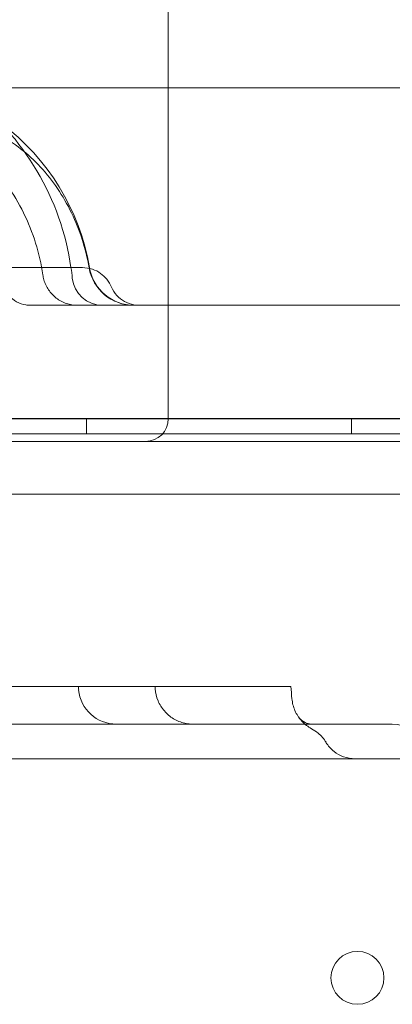
# Model space of a CAD drawing. Units: millimetres. Extents: x 12920 to 23920, y 4270 to 10770.
# Drawn here: x 20735 to 20784, y 6880 to 7010 of the extents above; entities that cross this region are included whole.
import ezdxf

# ---------------------------------------------------------------- set-up
doc = ezdxf.new("R2010")
doc.units = ezdxf.units.MM
doc.header["$MEASUREMENT"] = 0

msp = doc.modelspace()

# ---------------------------------------------------------------- linework, layer by layer
at = {"color": 0, "linetype": 'Continuous', "lineweight": 0}
for p, q in [((20754.54, 7144.45), (20754.54, 6957.45)), ((20706.04, 7001.25), (20767.25, 7001.25)), ((20767.25, 7001.25), (20852.04, 7001.25)), ((20750.59, 6972.45), (21369.54, 6972.45)), ((21404.53, 6957.46), (20574.54, 6957.46)), ((21404.53, 6957.45), (20574.54, 6957.45)), ((21369.54, 6957.45), (20609.54, 6957.45)), ((20743.75, 6957.46), (20743.75, 6955.46)), ((20778.75, 6957.46), (20778.75, 6955.46)), ((20535.53, 6955.46), (21443.53, 6955.46)), ((20751.54, 6954.45), (20729.54, 6954.45)), ((20904.54, 6954.45), (20751.54, 6954.45)), ((20570.53, 6947.46), (21408.53, 6947.46)), ((20747.04, 6922.03), (20725.38, 6922.03)), ((20768.67, 6922.03), (20752.8, 6922.03)), ((20737.5, 6917.03), (20711.04, 6917.03)), ((20748.71, 6917.03), (20737.5, 6917.03)), ((20748.72, 6917.03), (20757.69, 6917.03)), ((20784.13, 6917.03), (20757.91, 6917.03)), ((20609.54, 6912.45), (21369.54, 6912.45))]:
    msp.add_line(p, q, dxfattribs=at)
msp.add_circle((20779.53, 6883.45), 3.5, dxfattribs=at)
for centre, radius, start, end in [((20707.04, 6972.45), 35, 8.2132, 52.8836), ((20714.54, 6972.45), 30, 9.5941, 53.3288), ((20707.04, 6972.45), 35, 5.8868, 8.2132), ((20749.98, 6978.45), 6, 189.8834, 270), ((20750.03, 6978.45), 6, 189.5941, 190.6481), ((20750.03, 6978.45), 6, 190.6481, 270), ((20745.83, 6976.45), 4, 185.8868, 270), ((20751.54, 6957.45), 3, 270, 0), ((20747.67, 6922.03), 5, 185.3986, 270), ((20784.13, 6912.03), 5, 31.2022, 90)]:
    msp.add_arc(centre, radius, start, end, dxfattribs=at)
for centre, major_axis, ratio, start_param, end_param in [((20742.18, 6976.58), (2.44, 3.17), 0.839304, 3.141216, 3.141655), ((20775.84, 6920.83), (-4.1, -2.87), 0.997517, 0.000551, 0.002684)]:
    msp.add_ellipse(centre, major_axis=major_axis, ratio=ratio, start_param=start_param, end_param=end_param, dxfattribs=at)
for points, knots in [([(20737.96, 6976.48), (20737.55, 6979.33), (20736.68, 6982.11), (20734.15, 6987.25), (20732.47, 6989.61), (20728.49, 6993.69), (20726.17, 6995.4), (20721.12, 6998), (20718.38, 6998.88), (20712.78, 6999.71), (20709.9, 6999.66), (20704.31, 6998.64), (20701.6, 6997.66), (20696.61, 6994.88), (20694.34, 6993.08), (20690.48, 6988.83), (20688.88, 6986.4), (20686.75, 6981.63), (20686.06, 6979.37), (20685.67, 6977.05)], [4.861015, 4.861015, 4.861015, 4.861015, 5.178225, 5.178225, 5.496397, 5.496397, 5.816283, 5.816283, 6.138064, 6.138064, 6.461088, 6.461088, 6.784039, 6.784039, 7.105635, 7.105635, 7.425307, 7.425307, 7.684152, 7.684152, 7.684152, 7.684152]), ([(20744.07, 6977.42), (20743.63, 6979.97), (20742.84, 6982.43), (20740.66, 6986.95), (20739.27, 6989), (20736.01, 6992.53), (20734.14, 6993.99), (20730.06, 6996.2), (20727.85, 6996.91), (20723.27, 6997.51), (20720.9, 6997.35), (20716.32, 6996.13), (20714.11, 6995.07), (20710.15, 6992.17), (20708.4, 6990.38), (20705.5, 6986.25), (20704.34, 6983.95), (20703.08, 6980.16), (20702.74, 6978.8), (20702.5, 6977.42)], [4.907747, 4.907747, 4.907747, 4.907747, 5.213029, 5.213029, 5.521477, 5.521477, 5.837907, 5.837907, 6.168926, 6.168926, 6.514466, 6.514466, 6.856113, 6.856113, 7.180597, 7.180597, 7.492766, 7.492766, 7.658624, 7.658624, 7.658624, 7.658624]), ([(20730.54, 6977.45), (20731.19, 6977.45), (20731.97, 6977.45), (20733.7, 6977.45), (20734.61, 6977.45), (20736.56, 6977.45), (20737.61, 6977.45), (20740.02, 6977.45), (20741.4, 6977.45), (20742.92, 6977.45), (20743.06, 6977.45), (20743.21, 6977.45)], [0, 0, 0, 0, 3.908013, 3.908013, 7.290434, 7.290434, 10.827245, 10.827245, 15.19195, 15.19195, 15.642398, 15.642398, 15.642398, 15.642398]), ([(20743.2, 6977.45), (20743.2, 6977.45), (20743.2, 6977.45), (20743.21, 6977.45), (20743.21, 6977.45), (20743.21, 6977.45)], [0.577540917, 0.577540917, 0.577540917, 0.577540917, 0.578125, 0.578125, 0.57856537, 0.57856537, 0.57856537, 0.57856537]), ([(20743.2, 6977.44), (20743.64, 6977.44), (20744.09, 6977.37), (20744.9, 6977.1), (20745.27, 6976.91), (20745.9, 6976.45), (20746.18, 6976.19), (20746.67, 6975.57), (20746.88, 6975.22), (20747.04, 6974.86)], [0, 0, 0, 0, 1.328834, 1.328834, 2.553217, 2.553217, 3.692996, 3.692996, 4.922839, 4.922839, 4.922839, 4.922839]), ([(20739.73, 6973.41), (20739.34, 6973.72), (20739, 6974.09), (20738.45, 6974.91), (20738.24, 6975.37), (20738.04, 6976.05), (20738, 6976.27), (20737.96, 6976.48)], [0, 0, 0, 0, 1.509575, 1.509575, 3.043237, 3.043237, 3.717755, 3.717755, 3.717755, 3.717755]), ([(20736.39, 6972.45), (20736.33, 6972.45), (20736.28, 6972.45), (20736.06, 6972.46), (20735.89, 6972.47), (20735.3, 6972.57), (20734.87, 6972.72), (20734.1, 6973.14), (20733.75, 6973.41), (20733.16, 6974.04), (20732.91, 6974.41), (20732.7, 6974.89), (20732.67, 6974.96), (20732.64, 6975.04)], [0, 0, 0, 0, 0.164379, 0.164379, 0.658321, 0.658321, 1.978035, 1.978035, 3.276934, 3.276934, 4.57676, 4.57676, 4.830734, 4.830734, 4.830734, 4.830734]), ([(20747.04, 6974.86), (20747.21, 6974.46), (20747.45, 6974.09), (20748.03, 6973.45), (20748.38, 6973.17), (20749.13, 6972.74), (20749.55, 6972.59), (20750.22, 6972.47), (20750.46, 6972.45), (20750.71, 6972.45)], [0, 0, 0, 0, 1.296523, 1.296523, 2.596738, 2.596738, 3.896528, 3.896528, 4.631115, 4.631115, 4.631115, 4.631115]), ([(20742.52, 6972.45), (20742.03, 6972.45), (20741.54, 6972.53), (20740.59, 6972.85), (20740.13, 6973.11), (20739.74, 6973.41)], [0, 0, 0, 0, 1.507405, 1.507405, 3.081584, 3.081584, 3.081584, 3.081584]), ([(20736.39, 6972.45), (20736.39, 6972.45), (20736.39, 6972.45), (20736.4, 6972.45), (20736.4, 6972.45), (20736.42, 6972.45), (20736.42, 6972.45), (20736.47, 6972.45), (20736.52, 6972.45), (20736.67, 6972.45), (20736.76, 6972.45), (20736.88, 6972.45)], [0.6387899, 0.6387899, 0.6387899, 0.6387899, 0.6875, 0.6875, 0.71875, 0.71875, 0.75, 0.75, 0.875, 0.875, 1, 1, 1, 1]), ([(20736.88, 6972.45), (20736.97, 6972.45), (20737.07, 6972.45), (20737.28, 6972.45), (20737.38, 6972.45), (20737.61, 6972.45), (20737.73, 6972.45), (20737.92, 6972.45), (20737.99, 6972.45), (20738.13, 6972.45), (20738.27, 6972.45), (20738.43, 6972.45), (20738.59, 6972.45), (20738.67, 6972.45), (20738.85, 6972.45), (20738.94, 6972.45), (20739.12, 6972.45), (20739.21, 6972.45), (20739.49, 6972.45), (20739.69, 6972.45), (20740.08, 6972.45), (20740.28, 6972.45), (20740.69, 6972.45), (20740.89, 6972.45), (20741.31, 6972.45), (20741.52, 6972.45), (20742.16, 6972.45), (20742.59, 6972.45), (20743.45, 6972.45), (20743.89, 6972.45), (20744.77, 6972.45), (20745.21, 6972.45), (20745.65, 6972.45)], [0, 0, 0, 0, 0.0625, 0.0625, 0.125, 0.125, 0.1875, 0.1875, 0.21875, 0.21875, 0.25, 0.28125, 0.28125, 0.3125, 0.3125, 0.34375, 0.34375, 0.375, 0.375, 0.4375, 0.4375, 0.5, 0.5, 0.5625, 0.5625, 0.625, 0.625, 0.75, 0.75, 0.875, 0.875, 1, 1, 1, 1]), ([(20745.65, 6972.45), (20746.09, 6972.45), (20746.5, 6972.45), (20747.09, 6972.45), (20747.29, 6972.45), (20747.57, 6972.45), (20747.66, 6972.45), (20747.84, 6972.45), (20747.93, 6972.45), (20748.37, 6972.45), (20748.69, 6972.45), (20749.05, 6972.45), (20749.12, 6972.45), (20749.26, 6972.45), (20749.32, 6972.45), (20749.52, 6972.45), (20749.63, 6972.45), (20749.96, 6972.45), (20750.15, 6972.45), (20750.33, 6972.45), (20750.36, 6972.45), (20750.43, 6972.45), (20750.5, 6972.45), (20750.56, 6972.45), (20750.59, 6972.45)], [0, 0, 0, 0, 0.125, 0.125, 0.1875, 0.1875, 0.21875, 0.21875, 0.25, 0.25, 0.375, 0.375, 0.40625, 0.40625, 0.4375, 0.4375, 0.5, 0.5, 0.625, 0.625, 0.65625, 0.65625, 0.6875, 0.7330472, 0.7330472, 0.7330472, 0.7330472]), ([(20747.04, 6922.03), (20747.23, 6922.03), (20747.43, 6922.03), (20747.82, 6922.03), (20748.01, 6922.03), (20748.3, 6922.03), (20748.4, 6922.03), (20748.59, 6922.03), (20748.69, 6922.03), (20748.98, 6922.03), (20749.17, 6922.03), (20749.54, 6922.03), (20749.72, 6922.03), (20749.99, 6922.03), (20750.08, 6922.03), (20750.25, 6922.03), (20750.33, 6922.03), (20750.59, 6922.03), (20750.75, 6922.03), (20751.05, 6922.03), (20751.2, 6922.03), (20751.4, 6922.03), (20751.47, 6922.03), (20751.6, 6922.03), (20751.67, 6922.03), (20751.85, 6922.03), (20752.07, 6922.03), (20752.26, 6922.03), (20752.38, 6922.03), (20752.42, 6922.03), (20752.49, 6922.03), (20752.52, 6922.03), (20752.61, 6922.03), (20752.71, 6922.03), (20752.77, 6922.03), (20752.79, 6922.03), (20752.8, 6922.03), (20752.8, 6922.03), (20752.8, 6922.03), (20752.8, 6922.03)], [0, 0, 0, 0, 0.0625, 0.0625, 0.125, 0.125, 0.15625, 0.15625, 0.1875, 0.1875, 0.25, 0.25, 0.3125, 0.3125, 0.34375, 0.34375, 0.375, 0.375, 0.4375, 0.4375, 0.5, 0.5, 0.53125, 0.53125, 0.5625, 0.5625, 0.625, 0.6875, 0.6875, 0.71875, 0.71875, 0.75, 0.75, 0.8125, 0.875, 0.875, 0.90625, 0.90625, 0.9180291, 0.9180291, 0.9180291, 0.9180291]), ([(20752.82, 6921.71), (20752.85, 6921.17), (20752.98, 6920.63), (20753.38, 6919.64), (20753.67, 6919.18), (20754.36, 6918.37), (20754.77, 6918.02), (20755.68, 6917.47), (20756.19, 6917.27), (20756.96, 6917.09), (20757.22, 6917.05), (20757.55, 6917.03), (20757.62, 6917.03), (20757.71, 6917.03), (20757.73, 6917.03), (20757.77, 6917.03), (20757.78, 6917.03), (20757.79, 6917.03), (20757.8, 6917.03), (20757.81, 6917.03), (20757.81, 6917.03), (20757.81, 6917.03), (20757.81, 6917.03), (20757.81, 6917.03), (20757.81, 6917.03), (20757.81, 6917.03), (20757.81, 6917.03), (20757.81, 6917.03), (20757.81, 6917.03), (20757.81, 6917.03), (20757.81, 6917.03), (20757.81, 6917.03), (20757.81, 6917.03), (20757.8, 6917.03), (20757.78, 6917.03), (20757.74, 6917.03), (20757.73, 6917.03), (20757.71, 6917.03), (20757.7, 6917.03), (20757.69, 6917.03), (20757.69, 6917.03), (20757.69, 6917.03), (20757.69, 6917.03), (20757.69, 6917.03), (20757.69, 6917.03), (20757.69, 6917.03)], [0, 0, 0, 0, 1.621346, 1.621346, 3.213474, 3.213474, 4.806676, 4.806676, 6.399878, 6.399878, 7.188782, 7.188782, 7.388001, 7.388001, 7.462695, 7.462695, 7.490705, 7.490705, 7.511712, 7.511712, 7.512024, 7.512024, 7.512181, 7.512181, 7.512485, 7.512485, 7.51311, 7.51311, 7.51561, 7.51561, 7.595605, 7.595605, 7.835606, 7.835606, 8.556028, 8.556028, 8.826034, 8.826034, 9.02853, 9.02853, 9.047513, 9.047513, 9.052513, 9.052513, 9.053013, 9.053013, 9.053013, 9.053013]), ([(20768.67, 6922.03), (20768.83, 6922.03), (20768.98, 6922.03), (20769.27, 6922.03), (20769.41, 6922.03), (20769.59, 6922.03), (20769.66, 6922.03), (20769.77, 6922.03), (20769.83, 6922.03), (20770, 6922.03), (20770.09, 6922.03), (20770.27, 6922.03), (20770.35, 6922.03), (20770.45, 6922.03), (20770.48, 6922.03), (20770.54, 6922.03), (20770.56, 6922.03), (20770.63, 6922.03), (20770.67, 6922.03), (20770.71, 6922.03), (20770.72, 6922.03), (20770.73, 6922.03), (20770.73, 6922.03), (20770.73, 6922.03)], [0, 0, 0, 0, 0.0625, 0.0625, 0.125, 0.125, 0.15625, 0.15625, 0.1875, 0.1875, 0.25, 0.25, 0.3125, 0.3125, 0.34375, 0.34375, 0.375, 0.375, 0.4375, 0.4375, 0.5, 0.5, 0.5005074, 0.5005074, 0.5005074, 0.5005074]), ([(20770.87, 6920.38), (20770.92, 6919.84), (20771.06, 6919.31), (20771.38, 6918.57), (20771.5, 6918.34), (20771.68, 6918.06), (20771.72, 6918.01), (20771.76, 6917.95), (20771.76, 6917.95), (20771.76, 6917.95), (20771.76, 6917.95), (20771.76, 6917.95), (20771.76, 6917.95), (20771.76, 6917.95), (20771.76, 6917.95), (20771.76, 6917.95), (20771.76, 6917.95), (20771.76, 6917.95), (20771.76, 6917.95), (20771.76, 6917.95), (20771.76, 6917.95), (20771.76, 6917.95), (20771.76, 6917.95), (20771.76, 6917.95), (20771.76, 6917.95), (20771.76, 6917.95), (20771.76, 6917.95), (20771.76, 6917.95), (20771.76, 6917.95), (20771.76, 6917.95)], [0, 0, 0, 0, 1.621947, 1.621947, 2.410794, 2.410794, 2.610158, 2.610158, 2.612494, 2.612494, 2.612807, 2.612807, 2.612885, 2.612885, 2.612964, 2.612964, 2.613044, 2.613044, 2.613203, 2.613203, 2.615729, 2.615729, 2.61864, 2.61864, 2.695755, 2.695755, 2.935845, 2.935845, 2.966197, 2.966197, 2.966197, 2.966197]), ([(20771.74, 6917.98), (20771.76, 6917.95), (20771.77, 6917.93), (20771.82, 6917.86), (20771.85, 6917.82), (20772.08, 6917.6), (20772.25, 6917.46), (20772.52, 6917.29), (20772.67, 6917.21), (20773.06, 6917.06), (20773.32, 6917.03), (20773.42, 6917.03)], [0, 0, 0, 0, 0.620661, 0.620661, 2.366812, 2.366812, 3.512323, 3.512323, 4.524591, 4.524591, 6.420776, 6.420776, 6.420776, 6.420776]), ([(20771.75, 6917.96), (20771.75, 6917.97), (20771.75, 6917.97), (20771.74, 6917.97), (20771.74, 6917.97), (20771.74, 6917.97), (20771.74, 6917.97), (20771.74, 6917.97), (20771.74, 6917.97), (20771.74, 6917.97), (20771.74, 6917.97), (20771.74, 6917.97), (20771.75, 6917.97), (20771.76, 6917.95), (20771.77, 6917.93), (20771.86, 6917.82), (20771.97, 6917.69), (20772.27, 6917.44), (20772.45, 6917.33), (20772.87, 6917.12), (20773.12, 6917.05), (20773.34, 6917.03), (20773.39, 6917.03), (20773.42, 6917.03)], [0, 0, 0, 0, 0.086496, 0.086496, 0.116393, 0.116393, 0.138814, 0.138814, 0.172058, 0.172058, 0.206089, 0.206089, 0.40799, 0.40799, 1.013934, 1.013934, 2.841782, 2.841782, 4.096043, 4.096043, 5.830775, 5.830775, 6.417946, 6.417946, 6.417946, 6.417946]), ([(20773.47, 6916.42), (20773, 6916.68), (20772.56, 6917.02), (20772.11, 6917.5), (20772.04, 6917.59), (20771.93, 6917.72), (20771.89, 6917.77), (20771.84, 6917.84), (20771.82, 6917.86), (20771.79, 6917.9), (20771.78, 6917.92), (20771.77, 6917.94), (20771.76, 6917.94), (20771.76, 6917.95), (20771.76, 6917.95), (20771.76, 6917.95), (20771.76, 6917.95), (20771.76, 6917.95), (20771.76, 6917.95), (20771.76, 6917.95), (20771.76, 6917.95), (20771.76, 6917.95), (20771.76, 6917.95), (20771.76, 6917.95), (20771.76, 6917.95), (20771.76, 6917.95), (20771.76, 6917.95), (20771.76, 6917.95), (20771.76, 6917.95), (20771.76, 6917.95), (20771.76, 6917.95), (20771.76, 6917.95)], [0, 0, 0, 0, 1.62144, 1.62144, 1.966425, 1.966425, 2.139665, 2.139665, 2.22638, 2.22638, 2.291415, 2.291415, 2.303609, 2.303609, 2.306109, 2.306109, 2.306735, 2.306735, 2.306814, 2.306814, 2.306893, 2.306893, 2.306972, 2.306972, 2.307293, 2.307293, 2.347386, 2.347386, 2.427387, 2.427387, 2.660109, 2.660109, 2.660109, 2.660109]), ([(20775.38, 6914.62), (20775.1, 6915.08), (20774.74, 6915.5), (20774.06, 6916.07), (20773.78, 6916.26), (20773.47, 6916.42)], [0, 0, 0, 0, 1.621094, 1.621094, 2.646247, 2.646247, 2.646247, 2.646247]), ([(20779.22, 6912.45), (20778.71, 6912.45), (20778.18, 6912.54), (20777.25, 6912.88), (20776.82, 6913.11), (20776.02, 6913.74), (20775.65, 6914.15), (20775.37, 6914.61)], [0, 0, 0, 0, 1.553372, 1.553372, 2.980562, 2.980562, 4.596366, 4.596366, 4.596366, 4.596366]), ([(20775.38, 6914.62), (20775.38, 6914.62), (20775.38, 6914.62), (20775.38, 6914.62), (20775.38, 6914.62)], [0.4999866994, 0.4999866994, 0.4999866994, 0.4999866994, 0.5, 0.5001857581, 0.5001857581, 0.5001857581, 0.5001857581])]:
    msp.add_open_spline(points, degree=3, knots=knots, dxfattribs=at)
for points in [[(20737.96, 6976.48), (20737.96, 6976.48), (20737.96, 6976.48), (20737.96, 6976.48)], [(20747.04, 6974.86), (20747.04, 6974.86), (20747.04, 6974.86), (20747.04, 6974.86)], [(20742.7, 6921.55), (20742.68, 6921.71), (20742.67, 6921.87), (20742.65, 6922.03)], [(20752.8, 6922.03), (20752.81, 6921.92), (20752.81, 6921.82), (20752.82, 6921.71)], [(20752.82, 6921.71), (20752.82, 6921.71), (20752.82, 6921.71), (20752.82, 6921.71)], [(20770.73, 6922.03), (20770.77, 6921.48), (20770.82, 6920.93), (20770.87, 6920.38)], [(20748.71, 6917.03), (20748.71, 6917.03), (20748.71, 6917.03), (20748.72, 6917.03)], [(20757.69, 6917.03), (20757.7, 6917.03), (20757.74, 6917.03), (20757.77, 6917.03)], [(20757.77, 6917.03), (20757.81, 6917.03), (20757.86, 6917.03), (20757.91, 6917.03)], [(20773.47, 6916.42), (20773.47, 6916.42), (20773.47, 6916.42), (20773.47, 6916.42)]]:
    msp.add_open_spline(points, degree=3, dxfattribs=at)

doc.saveas('drawing.dxf')
